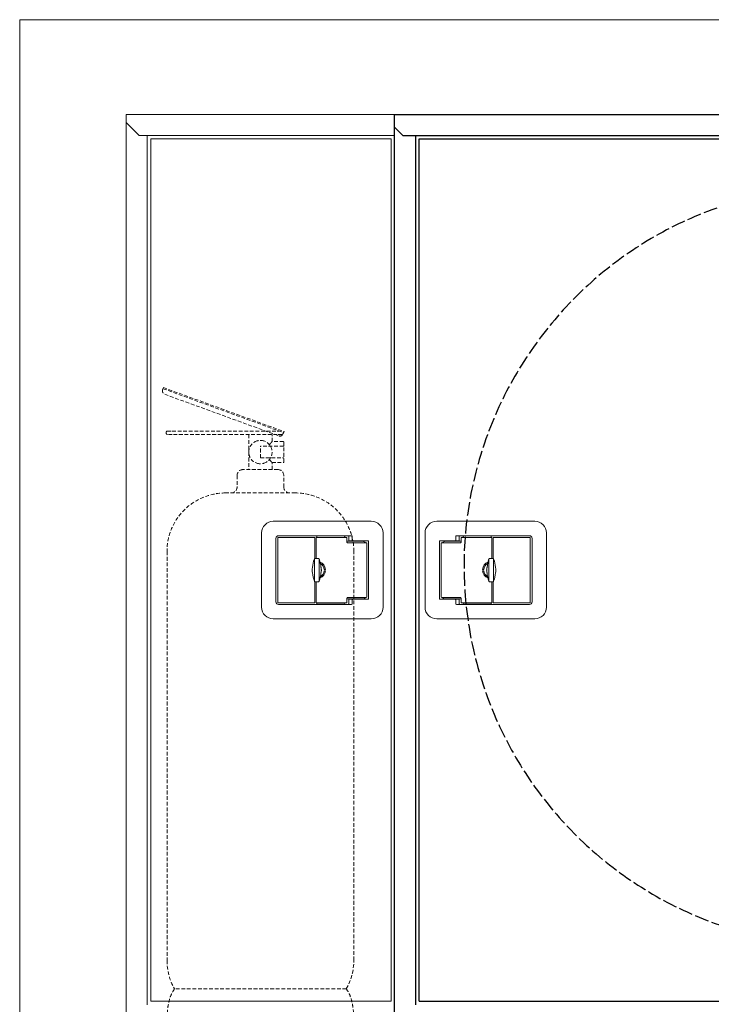
# Model space of a CAD drawing. Units: inches. Extents: x 392 to 2192, y 561 to 1834.
# Drawn here: x 392 to 985, y 991 to 1834 of the extents above; entities that cross this region are included whole.
import ezdxf

# ---------------------------------------------------------------- set-up
doc = ezdxf.new("R2010")
doc.units = ezdxf.units.IN
doc.linetypes.add('ACAD_ISO02W100', pattern=[15, 12, -3])
doc.linetypes.add('HIDDEN2', pattern=[4.7625, 3.175, -1.5875])
doc.layers.get('0').update_dxf_attribs({"lineweight": 20})
for name, color, linetype in [('00.001.008.00_-_', 7, 'Continuous'), ('00.021.004.06_-_', 7, 'Continuous'), ('01.17.085.01_-_K', 7, 'Continuous'), ('01.17.085.02_-_D', 7, 'Continuous'), ('01.17.085.04.01_', 7, 'Continuous'), ('__192.168.0.25_D', 7, 'Continuous'), ('DEFAULT', 7, 'Continuous'), ('ZAWOREK', 7, 'Continuous'), ('ZBIORNIK', 7, 'Continuous')]:
    doc.layers.add(name, color=color, linetype=linetype)

# ---------------------------------------------------------------- blocks, each defined once
blk = doc.blocks.new('SE22')
at = {"layer": '__192.168.0.25_D', "color": 7, "linetype": 'Continuous', "lineweight": 20}
for p, q in [((-337.3, 21.45), (-337.3, 21.2)), ((-337.3, -28.2), (-337.3, -28.45))]:
    blk.add_line(p, q, dxfattribs=at)
blk = doc.blocks.new('SE88')
at = {"layer": '__192.168.0.25_D', "color": 7, "linetype": 'Continuous', "lineweight": 20}
for p, q in [((-337, 21.45), (-337, 21.2)), ((-337, -28.2), (-337, -28.45))]:
    blk.add_line(p, q, dxfattribs=at)

msp = doc.modelspace()

# ---------------------------------------------------------------- linework, layer by layer
msp.add_lwpolyline([(2192.22, 1834.08), (392.36, 1834.08), (392.36, 561.45), (2192.22, 561.45)], close=True)
at = {"layer": '00.001.008.00_-_', "color": 7, "linetype": 'Continuous', "lineweight": 20}
for p, q in [((512.58, 1731.98), (504.58, 1731.98)), ((512.58, 993.98), (504.58, 993.98))]:
    msp.add_line(p, q, dxfattribs=at)
at = {"layer": '00.021.004.06_-_', "color": 7, "linetype": 'Continuous', "lineweight": 20}
for p, q in [((644.79, 1353.48), (644.79, 1372.48)), ((648.29, 1372.98), (645.29, 1372.98)), ((648.79, 1372.48), (648.79, 1353.48)), ((794.38, 1372.48), (794.38, 1353.48)), ((794.88, 1372.98), (797.88, 1372.98)), ((798.38, 1353.48), (798.38, 1372.48)), ((645.29, 1352.98), (648.29, 1352.98)), ((797.88, 1352.98), (794.88, 1352.98))]:
    msp.add_line(p, q, dxfattribs=at)
for centre, radius, start, end in [((670.19, 1362.9), 27.15, 159.34138, 174.9346), ((645.29, 1372.48), 0.5, 89.99984, 180.00005), ((648.29, 1372.48), 0.5, 0, 90.00016), ((623.42, 1362.91), 27.11, 5.0553, 20.66873), ((819.75, 1362.91), 27.11, 159.33127, 174.9447), ((794.88, 1372.48), 0.5, 89.99984, 180), ((797.88, 1372.48), 0.5, 359.99995, 90.00016), ((772.97, 1362.9), 27.15, 5.0654, 20.65862), ((646.79, 1362.98), 4, 171.08375, 180), ((646.79, 1362.98), 4, 180, 189.81619), ((630.08, 1359.4), 13.09, 5.32066, 12.80477), ((670.16, 1363.05), 27.11, 185.05531, 200.66871), ((623.39, 1363.06), 27.15, 339.34136, 354.9346), ((646.79, 1362.98), 4, 0, 8.9375), ((646.79, 1362.98), 4, 351.27677, 0), ((796.38, 1362.98), 4, 171.0625, 180), ((796.38, 1362.98), 4, 180, 188.72323), ((819.78, 1363.06), 27.15, 185.0654, 200.65864), ((773.01, 1363.05), 27.11, 339.33129, 354.94469), ((813.08, 1359.4), 13.09, 167.19523, 174.67934), ((796.38, 1362.98), 4, 350.18381, 0), ((796.38, 1362.98), 4, 0, 8.91625), ((645.29, 1353.48), 0.5, 179.99995, 270.00016), ((648.29, 1353.48), 0.5, 269.99984, 0), ((794.88, 1353.48), 0.5, 180, 270.00016), ((797.88, 1353.48), 0.5, 269.99984, 0.00005)]:
    msp.add_arc(centre, radius, start, end, dxfattribs=at)
for centre, major_axis, start_param, end_param in [((643.62, 1365.3), (0.498, -0.045), 3.139664, 3.495287), ((649.96, 1365.3), (-0.498, -0.045), 2.787899, 3.168722), ((643.62, 1360.66), (0.498, 0.045), 2.787899, 3.168722), ((649.96, 1360.66), (-0.498, 0.045), 3.139664, 3.495287)]:
    msp.add_ellipse(centre, major_axis=major_axis, ratio=0.243198, start_param=start_param, end_param=end_param, dxfattribs=at)
at = {"layer": '00.021.004.06_-_', "color": 7, "linetype": 'Continuous', "lineweight": 20, "extrusion": (0, 0, -1)}
for centre, major_axis, start_param, end_param in [((793.21, 1365.3), (-0.498, 0.045), -0.353694, 0.02713), ((799.55, 1365.3), (0.498, 0.045), -0.001929, 0.353694), ((793.21, 1360.66), (0.498, 0.045), 3.139664, 3.495287), ((799.55, 1360.66), (-0.498, 0.045), 2.787899, 3.168722)]:
    msp.add_ellipse(centre, major_axis=major_axis, ratio=0.243198, start_param=start_param, end_param=end_param, dxfattribs=at)
at = {"layer": '00.021.004.06_-_', "color": 7, "linetype": 'Continuous', "lineweight": 20}
for points, knots in [([(643.12, 1365.34), (643.12, 1365.34), (643.11, 1365.21), (643.04, 1364.72), (642.93, 1364.16), (642.86, 1363.73), (642.84, 1363.6)], [0, 0, 0, 0, 0.007315, 0.221268, 0.807926, 1, 1, 1, 1]), ([(650.74, 1363.6), (650.73, 1363.65), (650.67, 1364.07), (650.53, 1364.65), (650.48, 1365.17), (650.46, 1365.35)], [0, 0, 0, 0, 0.072027, 0.741161, 1, 1, 1, 1]), ([(792.43, 1363.6), (792.44, 1363.65), (792.5, 1364.07), (792.63, 1364.65), (792.69, 1365.17), (792.71, 1365.35)], [0, 0, 0, 0, 0.072027, 0.741161, 1, 1, 1, 1]), ([(800.04, 1365.34), (800.04, 1365.34), (800.05, 1365.21), (800.13, 1364.72), (800.24, 1364.16), (800.3, 1363.73), (800.32, 1363.6)], [0, 0, 0, 0, 0.007315, 0.221268, 0.807926, 1, 1, 1, 1]), ([(650.46, 1360.62), (650.46, 1360.62), (650.46, 1360.75), (650.54, 1361.24), (650.65, 1361.8), (650.72, 1362.24), (650.74, 1362.37)], [0, 0, 0, 0, 0.00725, 0.219292, 0.800712, 1, 1, 1, 1]), ([(792.71, 1360.62), (792.71, 1360.62), (792.7, 1360.75), (792.63, 1361.24), (792.51, 1361.8), (792.45, 1362.24), (792.43, 1362.37)], [0, 0, 0, 0, 0.00725, 0.219292, 0.800712, 1, 1, 1, 1])]:
    msp.add_open_spline(points, degree=3, knots=knots, dxfattribs=at)
at = {"layer": '01.17.085.01_-_K', "color": 7, "linetype": 'Continuous', "lineweight": 20}
for p, q in [((483.58, 972.98), (483.58, 1752.98)), ((501.58, 1734.98), (501.58, 990.98))]:
    msp.add_line(p, q, dxfattribs=at)
at = {"layer": '01.17.085.02_-_D', "color": 7, "linetype": 'Continuous', "lineweight": 20}
for p, q in [((483.58, 1752.98), (713.58, 1752.98)), ((713.58, 1737.18), (713.58, 1752.98)), ((483.58, 1745.98), (494.58, 1734.98)), ((713.58, 1734.98), (713.58, 1737.18)), ((713.58, 1734.98), (494.58, 1734.98))]:
    msp.add_line(p, q, dxfattribs=at)
at = {"layer": '01.17.085.04.01_', "color": 7, "linetype": 'Continuous', "lineweight": 20}
for p, q in [((504.58, 1731.98), (512.04, 1731.98)), ((504.58, 1731.98), (504.58, 993.98)), ((518.61, 1731.98), (512.04, 1731.98)), ((568.01, 1731.98), (518.61, 1731.98)), ((710.59, 1731.98), (568.01, 1731.98)), ((710.59, 993.98), (710.59, 1731.98)), ((512.04, 993.98), (504.58, 993.98)), ((518.61, 993.98), (512.04, 993.98)), ((519.13, 993.98), (518.61, 993.98)), ((558.85, 993.98), (519.13, 993.98)), ((559.37, 993.98), (558.85, 993.98)), ((566.63, 993.98), (559.37, 993.98)), ((566.63, 993.98), (568.01, 993.98)), ((568.01, 993.98), (710.59, 993.98))]:
    msp.add_line(p, q, dxfattribs=at)
at = {"layer": '__192.168.0.25_D', "color": 7, "linetype": 'Continuous', "lineweight": 20}
for p, q in [((609.59, 1404.73), (693.59, 1404.73)), ((833.58, 1404.73), (749.58, 1404.73)), ((599.59, 1331.23), (599.59, 1394.73)), ((613.89, 1390.93), (645.29, 1390.93)), ((614.19, 1392.43), (676.74, 1392.43)), ((645.29, 1390.93), (645.29, 1372.98)), ((646.29, 1372.98), (646.29, 1390.93)), ((646.29, 1390.93), (672.24, 1390.93)), ((646.79, 1391.68), (646.79, 1390.93)), ((647.29, 1392.18), (648.29, 1392.18)), ((648.29, 1392.18), (670.36, 1392.18)), ((670.86, 1391.68), (670.86, 1390.93)), ((674.24, 1391.93), (674.24, 1388.43)), ((677.24, 1391.93), (677.24, 1388.43)), ((703.59, 1394.73), (703.59, 1331.23)), ((739.58, 1394.73), (739.58, 1331.23)), ((739.58, 1394.73), (739.58, 1331.23)), ((765.93, 1391.93), (765.93, 1388.43)), ((828.98, 1392.43), (766.43, 1392.43)), ((768.93, 1391.93), (768.93, 1388.43)), ((796.88, 1390.93), (770.93, 1390.93)), ((772.31, 1391.68), (772.31, 1390.93)), ((794.88, 1392.18), (772.81, 1392.18)), ((795.88, 1392.18), (794.88, 1392.18)), ((796.38, 1391.68), (796.38, 1390.93)), ((796.88, 1372.98), (796.88, 1390.93)), ((829.28, 1390.93), (797.88, 1390.93)), ((797.88, 1390.93), (797.88, 1372.98)), ((843.58, 1331.23), (843.58, 1394.73)), ((611.89, 1335.83), (611.89, 1390.13)), ((613.39, 1335.53), (613.39, 1390.43)), ((672.74, 1390.43), (672.74, 1386.93)), ((672.74, 1387.68), (685.99, 1387.68)), ((673.24, 1386.43), (689.29, 1386.43)), ((674.74, 1387.93), (677.74, 1387.93)), ((677.74, 1387.93), (690.79, 1387.93)), ((678.66, 1387.93), (678.66, 1387.68)), ((679.45, 1387.68), (679.45, 1387.93)), ((683.12, 1387.68), (683.12, 1387.93)), ((683.92, 1387.68), (683.92, 1387.93)), ((689.79, 1385.93), (689.79, 1340.03)), ((691.29, 1387.43), (691.29, 1338.53)), ((751.88, 1387.43), (751.88, 1338.53)), ((765.43, 1387.93), (752.38, 1387.93)), ((753.38, 1385.93), (753.38, 1340.03)), ((769.93, 1386.43), (753.88, 1386.43)), ((770.43, 1387.68), (757.18, 1387.68)), ((759.25, 1387.68), (759.25, 1387.93)), ((760.04, 1387.68), (760.04, 1387.93)), ((763.71, 1387.68), (763.71, 1387.93)), ((764.5, 1387.93), (764.5, 1387.68)), ((768.43, 1387.93), (765.43, 1387.93)), ((770.43, 1390.43), (770.43, 1386.93)), ((829.78, 1335.53), (829.78, 1390.43)), ((831.28, 1335.83), (831.28, 1390.13)), ((654.27, 1363.48), (653.27, 1363.48)), ((653.27, 1362.48), (654.27, 1362.48)), ((788.89, 1363.48), (789.9, 1363.48)), ((789.9, 1362.48), (788.89, 1362.48)), ((645.29, 1352.98), (645.29, 1335.03)), ((646.29, 1335.03), (646.29, 1352.98)), ((796.88, 1335.03), (796.88, 1352.98)), ((797.88, 1352.98), (797.88, 1335.03)), ((645.29, 1335.03), (613.89, 1335.03)), ((676.74, 1333.53), (614.19, 1333.53)), ((672.24, 1335.03), (646.29, 1335.03)), ((646.79, 1335.03), (646.79, 1334.28)), ((648.29, 1333.78), (647.29, 1333.78)), ((670.36, 1333.78), (648.29, 1333.78)), ((670.86, 1335.03), (670.86, 1334.28)), ((672.74, 1339.03), (672.74, 1335.53)), ((685.99, 1338.28), (672.74, 1338.28)), ((689.29, 1339.53), (673.24, 1339.53)), ((674.24, 1337.53), (674.24, 1334.03)), ((677.74, 1338.03), (674.74, 1338.03)), ((677.24, 1337.53), (677.24, 1334.03)), ((690.79, 1338.03), (677.74, 1338.03)), ((752.38, 1338.03), (765.43, 1338.03)), ((753.88, 1339.53), (769.93, 1339.53)), ((757.18, 1338.28), (770.43, 1338.28)), ((765.43, 1338.03), (768.43, 1338.03)), ((765.93, 1337.53), (765.93, 1334.03)), ((766.43, 1333.53), (828.98, 1333.53)), ((768.93, 1337.53), (768.93, 1334.03)), ((770.43, 1339.03), (770.43, 1335.53)), ((770.93, 1335.03), (796.88, 1335.03)), ((772.31, 1335.03), (772.31, 1334.28)), ((772.81, 1333.78), (794.88, 1333.78)), ((794.88, 1333.78), (795.88, 1333.78)), ((796.38, 1335.03), (796.38, 1334.28)), ((797.88, 1335.03), (829.28, 1335.03)), ((693.59, 1321.23), (609.59, 1321.23)), ((749.58, 1321.23), (833.58, 1321.23))]:
    msp.add_line(p, q, dxfattribs=at)
for centre, radius, start, end in [((609.59, 1394.73), 10, 90, 180), ((693.59, 1394.73), 10, 0, 90), ((749.58, 1394.73), 10, 90, 180), ((833.58, 1394.73), 10, 0, 90), ((614.19, 1390.13), 2.3, 90, 180), ((613.89, 1390.43), 0.5, 90, 180), ((647.29, 1391.68), 0.5, 90, 180), ((670.36, 1391.68), 0.5, 0, 90), ((672.24, 1390.43), 0.5, 0, 90), ((673.74, 1391.93), 0.5, 0, 90), ((676.74, 1391.93), 0.5, 0, 90), ((766.43, 1391.93), 0.5, 90, 180), ((769.43, 1391.93), 0.5, 90, 180), ((770.93, 1390.43), 0.5, 90, 180), ((772.81, 1391.68), 0.5, 90, 180), ((795.88, 1391.68), 0.5, 0, 90), ((828.98, 1390.13), 2.3, 0, 90), ((829.28, 1390.43), 0.5, 0, 90), ((673.24, 1386.93), 0.5, 180, 270), ((674.74, 1388.43), 0.5, 180, 270), ((677.74, 1388.43), 0.5, 180, 270), ((685.99, 1384.38), 3.3, 83.84936, 90), ((685.99, 1384.38), 3.3, 38.72727, 83.84936), ((689.29, 1385.93), 0.5, 0, 90), ((690.79, 1387.43), 0.5, 0, 90), ((752.38, 1387.43), 0.5, 90, 180), ((753.88, 1385.93), 0.5, 90, 180), ((757.18, 1384.38), 3.3, 96.15064, 141.27273), ((757.18, 1384.38), 3.3, 90, 96.15064), ((765.43, 1388.43), 0.5, 270, 0), ((768.43, 1388.43), 0.5, 270, 0), ((769.93, 1386.93), 0.5, 270, 0), ((646.79, 1362.98), 7.5, 3.82255, 67.36305), ((646.79, 1362.98), 6.5, 4.41173, 60.51346), ((796.38, 1362.98), 7.5, 112.63695, 176.17745), ((796.38, 1362.98), 6.5, 119.48654, 175.58827), ((646.79, 1362.98), 7.5, 292.08666, 356.17745), ((646.79, 1362.98), 6.5, 299.64929, 355.58827), ((796.38, 1362.98), 7.5, 183.82255, 247.91334), ((796.38, 1362.98), 6.5, 184.41173, 240.35071), ((689.29, 1340.03), 0.5, 270, 0), ((753.88, 1340.03), 0.5, 180, 270), ((614.19, 1335.83), 2.3, 180, 270), ((613.89, 1335.53), 0.5, 180, 270), ((647.29, 1334.28), 0.5, 180, 270), ((670.36, 1334.28), 0.5, 270, 0), ((672.24, 1335.53), 0.5, 270, 0), ((673.24, 1339.03), 0.5, 90, 180), ((673.74, 1334.03), 0.5, 270, 0), ((674.74, 1337.53), 0.5, 90, 180), ((676.74, 1334.03), 0.5, 270, 0), ((677.74, 1337.53), 0.5, 90, 180), ((685.99, 1341.58), 3.3, 270, 276.15064), ((685.99, 1341.58), 3.3, 276.15064, 321.27273), ((690.79, 1338.53), 0.5, 270, 0), ((752.38, 1338.53), 0.5, 180, 270), ((757.18, 1341.58), 3.3, 218.72727, 263.84936), ((757.18, 1341.58), 3.3, 263.84936, 270), ((765.43, 1337.53), 0.5, 0, 90), ((766.43, 1334.03), 0.5, 180, 270), ((768.43, 1337.53), 0.5, 0, 90), ((769.43, 1334.03), 0.5, 180, 270), ((769.93, 1339.03), 0.5, 0, 90), ((770.93, 1335.53), 0.5, 180, 270), ((772.81, 1334.28), 0.5, 180, 270), ((795.88, 1334.28), 0.5, 270, 0), ((828.98, 1335.83), 2.3, 270, 0), ((829.28, 1335.53), 0.5, 270, 0), ((609.59, 1331.23), 10, 180, 270), ((693.59, 1331.23), 10, 270, 0), ((749.58, 1331.23), 10, 180, 270), ((833.58, 1331.23), 10, 270, 0)]:
    msp.add_arc(centre, radius, start, end, dxfattribs=at)
at = {"layer": 'DEFAULT', "linetype": 'ByBlock'}
for p, q in [((713.58, 972.98), (713.58, 1752.98)), ((713.58, 1752.98), (1493.58, 1752.98)), ((713.58, 972.98), (713.58, 1752.98)), ((713.58, 1741.98), (720.58, 1734.98)), ((720.58, 1734.98), (1486.58, 1734.98)), ((731.58, 990.98), (731.58, 1734.98)), ((734.58, 1731.98), (1472.58, 1731.98)), ((734.58, 993.98), (734.58, 1731.98)), ((734.58, 993.98), (1472.58, 993.98))]:
    msp.add_line(p, q, dxfattribs=at)
at = {"layer": 'DEFAULT', "color": 1, "linetype": 'ACAD_ISO02W100'}
msp.add_arc((1098.04, 1366.5), 325, 19.59219, 275.19409, dxfattribs=at)
at = {"layer": 'ZAWOREK', "color": 1, "linetype": 'HIDDEN2', "lineweight": 9}
for p, q in [((515.51, 1519.17), (514.83, 1517.29)), ((515.17, 1518.23), (618.54, 1480.6)), ((515.51, 1519.17), (618.88, 1481.54)), ((516.62, 1513.44), (614.35, 1477.87)), ((517.95, 1480.98), (517.95, 1479.98)), ((518.95, 1481.98), (522.95, 1481.98)), ((522.95, 1478.98), (518.95, 1478.98)), ((522.95, 1481.98), (612.95, 1481.98)), ((612.95, 1478.98), (522.95, 1478.98)), ((588.58, 1478.98), (588.58, 1463.98)), ((608.58, 1472.98), (608.58, 1478.98)), ((612.95, 1481.98), (614.76, 1481.98)), ((616.95, 1478.98), (612.95, 1478.98)), ((617.95, 1480.82), (617.95, 1479.98)), ((618.88, 1481.54), (618.2, 1479.66)), ((598.58, 1458.98), (598.58, 1468.98)), ((618.28, 1468.98), (598.58, 1468.98)), ((618.28, 1472.98), (608.58, 1472.98)), ((618.58, 1455.28), (618.58, 1472.68)), ((588.58, 1463.98), (588.58, 1448.98)), ((598.58, 1458.98), (618.28, 1458.98)), ((608.53, 1454.98), (618.28, 1454.98)), ((608.58, 1448.98), (608.58, 1455.04))]:
    msp.add_line(p, q, dxfattribs=at)
for centre, radius, start, end in [((517.65, 1516.26), 3, 160, 250), ((518.95, 1480.98), 1, 90, 180), ((518.95, 1479.98), 1, 180, 270), ((615.38, 1480.69), 3, 250, 340), ((616.95, 1479.98), 1, 270, 0), ((598.58, 1463.98), 10, 107.34144, 252.65856), ((598.58, 1464.58), 9.43, 71.56767, 108.43233), ((598.58, 1463.98), 10, 287.34144, 72.65856), ((606.88, 1470.34), 0.459, 138.75009, 221.24991), ((673.08, 1414.68), 86.94, 137.89001, 139.93653), ((618.28, 1472.68), 0.3, 0, 90), ((618.28, 1469.28), 0.3, 270, 0), ((618.28, 1458.68), 0.3, 0, 90), ((598.58, 1463.38), 9.43, 251.56767, 288.43233), ((606.88, 1457.62), 0.459, 138.75036, 221.24964), ((673.44, 1513.6), 87.42, 220.06908, 222.10437), ((618.28, 1455.28), 0.3, 270, 0)]:
    msp.add_arc(centre, radius, start, end, dxfattribs=at)
at = {"layer": 'ZBIORNIK', "color": 1, "linetype": 'HIDDEN2', "lineweight": 9}
for p, q in [((578.58, 1443.98), (578.58, 1433.98)), ((613.58, 1448.98), (583.58, 1448.98)), ((618.58, 1433.98), (618.58, 1443.98)), ((628.58, 1428.98), (568.58, 1428.98)), ((518.58, 1378.98), (518.58, 1028.98)), ((678.58, 1028.98), (678.58, 1378.98)), ((672.16, 1004.48), (524.99, 1004.48))]:
    msp.add_line(p, q, dxfattribs=at)
for centre, radius, start, end in [((583.58, 1443.98), 5, 90, 180), ((613.58, 1443.98), 5, 0, 90), ((573.58, 1433.98), 5, 270, 0), ((623.58, 1433.98), 5, 180, 270), ((568.58, 1378.98), 50, 90, 180), ((628.58, 1378.98), 50, 0, 90), ((568.58, 1028.98), 50, 180, 209.33888), ((628.58, 1028.98), 50, 330.66112, 0)]:
    msp.add_arc(centre, radius, start, end, dxfattribs=at)
for points, knots in [([(524.99, 1004.48), (523.81, 1002.62), (521.67, 999.16), (519.9, 992.76), (518.85, 985.86), (518.67, 981.64), (518.58, 978.98)], [0, 0, 0, 0, 0.224947, 0.488197, 0.728042, 1, 1, 1, 1]), ([(678.58, 978.98), (678.46, 982.31), (678.19, 987.5), (676.79, 994.83), (674.78, 1000.48), (673.1, 1003.06), (672.16, 1004.48)], [0, 0, 0, 0, 0.340322, 0.629754, 0.825928, 1, 1, 1, 1])]:
    msp.add_open_spline(points, degree=3, knots=knots, dxfattribs=at)

# ---------------------------------------------------------------- block references
for name in ['SE22', 'SE88']:
    msp.add_blockref(name, (1026.17, 1366.48))
at = {"xscale": -1}
for name in ['SE88', 'SE22']:
    msp.add_blockref(name, (420.6, 1366.48), dxfattribs=at)

doc.saveas('drawing.dxf')
